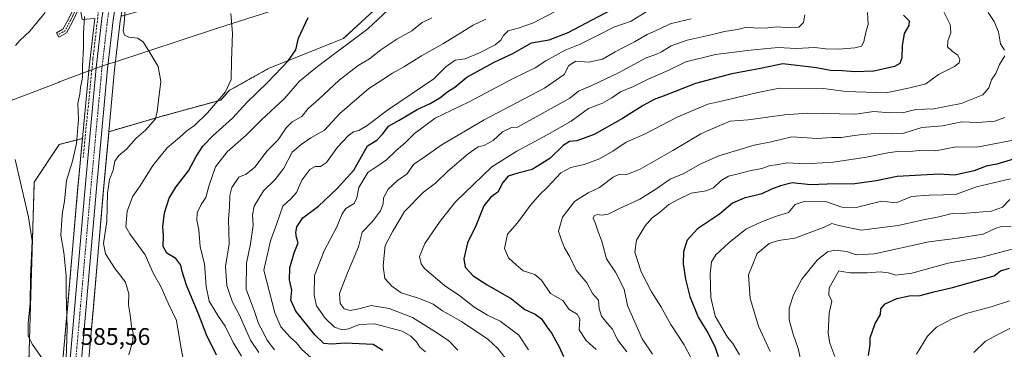
# Model space of a CAD drawing. Units: metres. Extents: x 624170 to 627615, y 4748060 to 4750436.
# Drawn here: x 625155 to 625566, y 4748380 to 4748518 of the extents above; entities that cross this region are included whole.
import ezdxf
from ezdxf.enums import TextEntityAlignment as Align

# ---------------------------------------------------------------- set-up
doc = ezdxf.new("R2010")
doc.units = ezdxf.units.M
doc.header["$MEASUREMENT"] = 0
for name, pattern in [('TRAZO_Y_PUNTO', [1, 0.5, -0.25, 0, -0.25]), ('TRAZOS', [0.75, 0.5, -0.25]), ('TRAZOSX2', [1.5, 1, -0.5])]:
    doc.linetypes.add(name, pattern=pattern)
for name, color, linetype, lineweight in [('Arbolado forestal', 92, 'TRAZOS', 0), ('Arbolado forestal CxS', 92, 'Continuous', 0), ('Camino', 19, 'Continuous', 0), ('Camino Cxs', 19, 'Continuous', 0), ('Camino eje', 39, 'TRAZO_Y_PUNTO', 13), ('Carretera de calzada única', 19, 'Continuous', 13), ('Carretera de calzada única Cxs', 19, 'Continuous', 13), ('Carretera de calzada única eje', 19, 'TRAZO_Y_PUNTO', 0), ('Comarca', 2, 'Continuous', 13), ('Comarca CxS', 133, 'Continuous', 0), ('Cultivos herbáceos CxS', 92, 'Continuous', 0), ('Curva de nivel maestra', 36, 'Continuous', 30), ('Curva de nivel normal', 36, 'Continuous', 0), ('Municipio', 9, 'Continuous', 13), ('Municipio CxS', 142, 'Continuous', 0), ('Núcleo urbano', 19, 'Continuous', 0), ('Núcleo urbano CxS', 19, 'Continuous', 0), ('Rótulo de punto de cota en terreno', 19, 'Continuous', 0), ('Seto lineal', 92, 'TRAZOSX2', 0)]:
    doc.layers.add(name, color=color, linetype=linetype, lineweight=lineweight)
doc.styles.add('Arial', font='txt', dxfattribs={"height": 0.2})

# ---------------------------------------------------------------- blocks, each defined once
blk = doc.blocks.new('*U151')
at = {"layer": 'Arbolado forestal CxS', "color": 92, "linetype": 'Continuous', "lineweight": 0}
blk.add_polyline3d([(625182.07, 4748356.4, 585.26), (625185.72, 4748397.87, 586.44), (625189.88, 4748445.54, 589.01), (625192.22, 4748471.06, 587.59), (625212.56, 4748477.04, 590.18), (625238.94, 4748484.26, 595.07), (625242.43, 4748488.24, 595.06), (625259.09, 4748497.57, 598.7), (625290.09, 4748509.97, 603.41), (625304.97, 4748523.61, 604.08), (625305.38, 4748534.77, 603.79), (625304.17, 4748541.74, 603.83), (625333.49, 4748545.93, 607.92), (625364.29, 4748554, 614.55), (625364.3, 4748554, 614.55), (625420.88, 4748651.52, 639.98), (625462.93, 4748710.92, 644.33), (625454.68, 4748715.04, 639.44), (625427.87, 4748731.54, 624.46), (625452.41, 4748778.45, 623.24), (625453.13, 4748788.26, 621.97), (625449.54, 4748793.33, 620.43)], dxfattribs=at)
blk.add_polyline3d([(625165.64, 4748299.17, 582.66), (625162.49, 4748298.84, 581.11), (625160.24, 4748298.97, 579.65), (625156.49, 4748299.47, 576.93), (625161.03, 4748450.04, 580.64), (625171.47, 4748465.75, 582.29), (625181.15, 4748468.22, 586.07), (625179.15, 4748446.5, 586.66), (625174.99, 4748398.8, 584.7), (625171.34, 4748357.33, 583.21), (625168.02, 4748319.54, 582.78), (625166.23, 4748303.31, 582.43), (625165.64, 4748299.17, 582.66)], close=True, dxfattribs=at)
blk = doc.blocks.new('*U154')
at = {"layer": 'Núcleo urbano CxS', "color": 19, "linetype": 'Continuous', "lineweight": 0}
for points in [[(625171.34, 4748357.33, 583.21), (625174.99, 4748398.8, 584.7), (625179.15, 4748446.5, 586.66), (625181.15, 4748468.22, 586.07), (625183.9, 4748498.04, 586.49), (625183.91, 4748498.11, 586.5), (625186.27, 4748518.34, 587.63)], [(625306.89, 4748816.04, 593.71), (625294.29, 4748787.07, 593.33), (625275.49, 4748742.86, 591.62), (625250.83, 4748685.38, 590.58), (625233.88, 4748646.75, 590.28), (625230.85, 4748639.4, 590.17), (625229.77, 4748636.79, 590.38), (625228.61, 4748633.97, 590.5), (625223.35, 4748621.17, 590.53), (625218.53, 4748607.95, 590.49), (625214.14, 4748594.54, 590.66), (625209.99, 4748580.61, 590.8), (625206.26, 4748566.54, 590), (625202.82, 4748552.02, 589.71), (625200.03, 4748537.39, 589.64), (625197.31, 4748519.42, 588.75), (625196.97, 4748517.21, 588.73), (625194.6, 4748496.95, 588.42), (625192.22, 4748471.06, 587.59), (625189.88, 4748445.54, 589.01), (625185.72, 4748397.87, 586.44), (625182.07, 4748356.4, 585.26)]]:
    blk.add_polyline3d(points, dxfattribs=at)
blk = doc.blocks.new('*U157')
at = {"layer": 'Cultivos herbáceos CxS', "color": 92, "linetype": 'Continuous', "lineweight": 0}
blk.add_polyline3d([(625154.98, 4748794.08, 582.31), (625172.87, 4748790.06, 584.51), (625174.31, 4748741.31, 582.85), (625170.24, 4748731.14, 582), (625166.34, 4748718.81, 581.28), (625159.06, 4748699.62, 579.94), (625157.88, 4748686.12, 579.8), (625164.33, 4748644.38, 579.76), (625167.34, 4748595.11, 580.03), (625178.91, 4748530.23, 584.47), (625180.98, 4748517.83, 584.4), (625186.27, 4748518.34, 587.63), (625183.91, 4748498.11, 586.5), (625183.9, 4748498.04, 586.49), (625181.15, 4748468.22, 586.07), (625171.47, 4748465.75, 582.29), (625161.03, 4748450.04, 580.64), (625156.49, 4748299.47, 576.93)], dxfattribs=at)
blk.add_polyline3d([(625212.56, 4748477.04, 590.18), (625192.22, 4748471.06, 587.59), (625194.6, 4748496.95, 588.42), (625196.97, 4748517.21, 588.73), (625197.31, 4748519.42, 588.75), (625197.92, 4748519.48, 589.02), (625205.87, 4748521.67, 591.01), (625250.82, 4748528.99, 596.68), (625263.6, 4748533.08, 598.9), (625284.3, 4748538.9, 601.83), (625304.17, 4748541.74, 603.83), (625305.38, 4748534.77, 603.79), (625304.97, 4748523.61, 604.08), (625290.09, 4748509.97, 603.41), (625259.09, 4748497.57, 598.7), (625242.43, 4748488.24, 595.06), (625238.94, 4748484.26, 595.07), (625212.56, 4748477.04, 590.18)], close=True, dxfattribs=at)
blk = doc.blocks.new('*U171')
at = {"layer": 'Comarca CxS', "color": 133, "linetype": 'Continuous', "lineweight": 0}
blk.add_polyline3d([(625138.39, 4748479.18, 578.77), (625171.16, 4748491.64, 581.8), (625171.64, 4748491.82, 581.84), (625185.34, 4748497.03, 587.11), (625187.1, 4748497.7, 587.7), (625193.04, 4748499.64, 588.31), (625193.65, 4748499.85, 588.42), (625237.52, 4748514.23, 593.85), (625283.43, 4748528.97, 600.89), (625310.73, 4748537.4, 604.47), (625332.77, 4748544.21, 607.47), (625335.62, 4748545.08, 608.2), (625377.8, 4748558.02, 619.41), (625425.49, 4748572.68, 640.7), (625485.86, 4748592.09, 668.7), (625522.11, 4748602.95, 682.79), (625560.89, 4748614.14, 698.22), (625561.35, 4748614.11, 698.38), (625603.68, 4748611.36, 709.37)], dxfattribs=at)
blk = doc.blocks.new('*U172')
at = {"layer": 'Municipio CxS', "color": 142, "linetype": 'Continuous', "lineweight": 0}
blk.add_polyline3d([(625138.39, 4748479.18, 578.77), (625171.16, 4748491.64, 581.8), (625171.64, 4748491.82, 581.84), (625185.34, 4748497.03, 587.11), (625187.1, 4748497.7, 587.7), (625193.04, 4748499.64, 588.31), (625193.65, 4748499.85, 588.42), (625237.52, 4748514.23, 593.85), (625283.43, 4748528.97, 600.89), (625310.73, 4748537.4, 604.47), (625332.77, 4748544.21, 607.47), (625335.62, 4748545.08, 608.2), (625377.8, 4748558.02, 619.41), (625425.49, 4748572.68, 640.7), (625485.86, 4748592.09, 668.7), (625522.11, 4748602.95, 682.79), (625560.89, 4748614.14, 698.22), (625561.35, 4748614.11, 698.38), (625603.68, 4748611.36, 709.37)], dxfattribs=at)
blk = doc.blocks.new('*U173')
at = {"layer": 'Comarca CxS', "color": 133, "linetype": 'Continuous', "lineweight": 0}
blk.add_polyline3d([(625138.387, 4748479.1799, 578.7653), (625171.157, 4748491.6349, 581.7954), (625171.643, 4748491.8199, 581.8449), (625185.344, 4748497.0289, 587.1146), (625187.097, 4748497.6949, 587.7048), (625193.036, 4748499.6429, 588.3127), (625193.654, 4748499.8459, 588.4194), (625237.521, 4748514.2319, 593.8463), (625283.43, 4748528.9679, 600.8921), (625310.733, 4748537.4009, 604.4674), (625332.77, 4748544.2079, 607.4683), (625335.618, 4748545.0809, 608.201), (625377.803, 4748558.0149, 619.4073), (625425.492, 4748572.6819, 640.7008), (625485.863, 4748592.0899, 668.7008), (625522.113, 4748602.9479, 682.7857), (625560.891, 4748614.1419, 698.2158), (625561.348, 4748614.1119, 698.3802), (625603.682, 4748611.3549, 709.3651)], dxfattribs=at)
blk = doc.blocks.new('*U174')
at = {"layer": 'Municipio CxS', "color": 142, "linetype": 'Continuous', "lineweight": 0}
blk.add_polyline3d([(625138.387, 4748479.18, 578.765), (625171.157, 4748491.635, 581.795), (625171.643, 4748491.82, 581.845), (625185.344, 4748497.029, 587.115), (625187.097, 4748497.695, 587.705), (625193.036, 4748499.643, 588.313), (625193.654, 4748499.846, 588.419), (625237.521, 4748514.232, 593.846), (625283.43, 4748528.968, 600.892), (625310.733, 4748537.401, 604.467), (625332.77, 4748544.208, 607.468), (625335.618, 4748545.081, 608.201), (625377.803, 4748558.015, 619.407), (625425.492, 4748572.682, 640.701), (625485.863, 4748592.09, 668.701), (625522.113, 4748602.948, 682.786), (625560.891, 4748614.142, 698.216), (625561.348, 4748614.112, 698.38), (625603.682, 4748611.355, 709.365)], dxfattribs=at)
blk = doc.blocks.new('*U175')
at = {"layer": 'Municipio', "color": 9, "linetype": 'Continuous', "lineweight": 13}
blk.add_polyline3d([(625603.68, 4748611.36, 709.37), (625561.35, 4748614.11, 698.38), (625560.89, 4748614.14, 698.22), (625522.11, 4748602.95, 682.79), (625485.86, 4748592.09, 668.7), (625425.49, 4748572.68, 640.7), (625377.8, 4748558.02, 619.41), (625335.62, 4748545.08, 608.2), (625332.77, 4748544.21, 607.47), (625310.73, 4748537.4, 604.47), (625283.43, 4748528.97, 600.89), (625237.52, 4748514.23, 593.85), (625193.65, 4748499.85, 588.42), (625193.04, 4748499.64, 588.31), (625187.1, 4748497.7, 587.7), (625185.34, 4748497.03, 587.11), (625171.64, 4748491.82, 581.84), (625171.16, 4748491.64, 581.8), (625138.39, 4748479.18, 578.77), (625101.57, 4748464.53, 575.66)], dxfattribs=at)
blk = doc.blocks.new('*U176')
at = {"layer": 'Municipio', "color": 9, "linetype": 'Continuous', "lineweight": 13}
blk.add_polyline3d([(625603.68, 4748611.36, 709.37), (625561.35, 4748614.11, 698.38), (625560.89, 4748614.14, 698.22), (625522.11, 4748602.95, 682.79), (625485.86, 4748592.09, 668.7), (625425.49, 4748572.68, 640.7), (625377.8, 4748558.02, 619.41), (625335.62, 4748545.08, 608.2), (625332.77, 4748544.21, 607.47), (625310.73, 4748537.4, 604.47), (625283.43, 4748528.97, 600.89), (625237.52, 4748514.23, 593.85), (625193.65, 4748499.85, 588.42), (625193.04, 4748499.64, 588.31), (625187.1, 4748497.7, 587.7), (625185.34, 4748497.03, 587.11), (625171.64, 4748491.82, 581.84), (625171.16, 4748491.64, 581.8), (625138.39, 4748479.18, 578.77), (625101.57, 4748464.53, 575.66)], dxfattribs=at)
blk = doc.blocks.new('*U177')
at = {"layer": 'Comarca', "color": 2, "linetype": 'Continuous', "lineweight": 13}
blk.add_polyline3d([(625603.68, 4748611.36, 709.37), (625561.35, 4748614.11, 698.38), (625560.89, 4748614.14, 698.22), (625522.11, 4748602.95, 682.79), (625485.86, 4748592.09, 668.7), (625425.49, 4748572.68, 640.7), (625377.8, 4748558.02, 619.41), (625335.62, 4748545.08, 608.2), (625332.77, 4748544.21, 607.47), (625310.73, 4748537.4, 604.47), (625283.43, 4748528.97, 600.89), (625237.52, 4748514.23, 593.85), (625193.65, 4748499.85, 588.42), (625193.04, 4748499.64, 588.31), (625187.1, 4748497.7, 587.7), (625185.34, 4748497.03, 587.11), (625171.64, 4748491.82, 581.84), (625171.16, 4748491.64, 581.8), (625138.39, 4748479.18, 578.77), (625101.57, 4748464.53, 575.66)], dxfattribs=at)
blk = doc.blocks.new('*U178')
at = {"layer": 'Comarca', "color": 2, "linetype": 'Continuous', "lineweight": 13}
blk.add_polyline3d([(625603.68, 4748611.36, 709.37), (625561.35, 4748614.11, 698.38), (625560.89, 4748614.14, 698.22), (625522.11, 4748602.95, 682.79), (625485.86, 4748592.09, 668.7), (625425.49, 4748572.68, 640.7), (625377.8, 4748558.02, 619.41), (625335.62, 4748545.08, 608.2), (625332.77, 4748544.21, 607.47), (625310.73, 4748537.4, 604.47), (625283.43, 4748528.97, 600.89), (625237.52, 4748514.23, 593.85), (625193.65, 4748499.85, 588.42), (625193.04, 4748499.64, 588.31), (625187.1, 4748497.7, 587.7), (625185.34, 4748497.03, 587.11), (625171.64, 4748491.82, 581.84), (625171.16, 4748491.64, 581.8), (625138.39, 4748479.18, 578.77), (625101.57, 4748464.53, 575.66)], dxfattribs=at)
blk = doc.blocks.new('*U182')
at = {"layer": 'Curva de nivel normal', "color": 36, "linetype": 'Continuous', "lineweight": 0}
blk.add_polyline3d([(625455.51, 4748378, 680), (625452.68, 4748382.72, 680), (625450.52, 4748385.35, 680), (625445.37, 4748394.1, 680), (625443.55, 4748401.83, 680), (625443.25, 4748411.74, 680), (625443.83, 4748416.74, 680), (625445.66, 4748419.64, 680), (625450.97, 4748424.69, 680), (625458.19, 4748430.42, 680), (625464.37, 4748433.26, 680), (625470.53, 4748435.68, 680), (625475.91, 4748437.4, 680), (625478.78, 4748440.61, 680), (625482.93, 4748442.1, 680), (625491.38, 4748441.88, 680), (625498.15, 4748439.59, 680), (625504.25, 4748439.43, 680), (625514.75, 4748442.05, 680), (625520.9, 4748441.39, 680), (625527.31, 4748444.05, 680), (625534.68, 4748444.58, 680), (625540.62, 4748444.76, 680), (625546.07, 4748445.04, 680), (625554.45, 4748448, 680), (625568.58, 4748451.32, 680)], dxfattribs=at)
blk = doc.blocks.new('*U207')
at = {"layer": 'Curva de nivel normal', "color": 36, "linetype": 'Continuous', "lineweight": 0}
blk.add_polyline3d([(625337.9, 4748379.92, 635), (625333.93, 4748383.87, 635), (625327.89, 4748387.89, 635), (625318.91, 4748393.49, 635), (625309.27, 4748397.21, 635), (625301.67, 4748398.46, 635), (625296.6, 4748397.09, 635), (625292.9, 4748396.37, 635), (625290.48, 4748397.15, 635), (625288.71, 4748399.3, 635), (625288.51, 4748403.54, 635), (625291.77, 4748412.14, 635), (625296.42, 4748423, 635), (625297.97, 4748429.07, 635), (625302.26, 4748433.64, 635), (625305.56, 4748438.05, 635), (625306.66, 4748440.97, 635), (625306.9, 4748443.4, 635), (625308.85, 4748447.07, 635), (625312.7, 4748450.74, 635), (625316.77, 4748453.49, 635), (625319.38, 4748457.32, 635), (625324.25, 4748460.64, 635), (625330.89, 4748465.43, 635), (625348.85, 4748475.98, 635), (625374.07, 4748489.2, 635), (625382.22, 4748494.88, 635), (625384.28, 4748498.66, 635), (625387.12, 4748500.43, 635), (625392.56, 4748500.08, 635), (625398.25, 4748501.31, 635), (625403.58, 4748504.32, 635), (625411.58, 4748508.54, 635), (625416.91, 4748511.61, 635), (625422.25, 4748513.96, 635), (625426.58, 4748516.12, 635), (625430.58, 4748516.99, 635), (625435.25, 4748518.19, 635)], dxfattribs=at)
blk = doc.blocks.new('*U210')
at = {"layer": 'Curva de nivel normal', "color": 36, "linetype": 'Continuous', "lineweight": 0}
blk.add_polyline3d([(625529.35, 4748378.22, 705), (625533.99, 4748385.74, 705), (625537.77, 4748389.44, 705), (625543.96, 4748392.86, 705), (625550.08, 4748395.17, 705), (625560.52, 4748397.98, 705), (625568.16, 4748400.49, 705)], dxfattribs=at)
blk = doc.blocks.new('*U221')
at = {"layer": 'Curva de nivel normal', "color": 36, "linetype": 'Continuous', "lineweight": 0}
blk.add_polyline3d([(625553.32, 4748378.96, 710), (625558.2, 4748383.57, 710), (625563.92, 4748386.74, 710), (625568.34, 4748388.91, 710)], dxfattribs=at)
blk = doc.blocks.new('*U222')
at = {"layer": 'Curva de nivel normal', "color": 36, "linetype": 'Continuous', "lineweight": 0}
blk.add_polyline3d([(625349.52, 4748517.99, 615), (625344.32, 4748515.54, 615), (625331.96, 4748507.9, 615), (625322.78, 4748502.75, 615), (625315.3, 4748498.12, 615), (625310.58, 4748495.54, 615), (625306.62, 4748492.84, 615), (625300.73, 4748489.03, 615), (625288.64, 4748478.6, 615), (625282.24, 4748471.7, 615), (625276.58, 4748468.45, 615), (625272.49, 4748465.7, 615), (625268.69, 4748462.54, 615), (625265.24, 4748455.84, 615), (625261.59, 4748451.05, 615), (625256.74, 4748446.33, 615), (625252.87, 4748439.94, 615), (625252.11, 4748436.3, 615), (625252.41, 4748432.09, 615), (625251.29, 4748424.25, 615), (625249.64, 4748416.2, 615), (625249.46, 4748405.4, 615), (625253.06, 4748396.04, 615), (625254.7, 4748390.97, 615), (625256.58, 4748387.4, 615), (625258.16, 4748384.16, 615), (625261.41, 4748379.98, 615)], dxfattribs=at)
blk = doc.blocks.new('*U223')
at = {"layer": 'Curva de nivel normal', "color": 36, "linetype": 'Continuous', "lineweight": 0}
blk.add_polyline3d([(625308.75, 4748521.9, 605), (625300.38, 4748513.99, 605), (625279.23, 4748498.28, 605), (625271.83, 4748492.1, 605), (625265.56, 4748484.93, 605), (625255.91, 4748475.98, 605), (625249.58, 4748469.66, 605), (625241.56, 4748462.72, 605), (625236.68, 4748456.46, 605), (625234.02, 4748448.8, 605), (625232.68, 4748443.59, 605), (625230.71, 4748440.74, 605), (625229.08, 4748437.24, 605), (625228.85, 4748434.09, 605), (625229.71, 4748430.13, 605), (625230.35, 4748422.94, 605), (625232.12, 4748415.92, 605), (625232.78, 4748406.4, 605), (625234.06, 4748400.38, 605), (625237.91, 4748393.94, 605), (625240.75, 4748389.9, 605), (625244.15, 4748383.08, 605), (625247.56, 4748377.33, 605)], dxfattribs=at)
blk = doc.blocks.new('*U235')
at = {"layer": 'Curva de nivel normal', "color": 36, "linetype": 'Continuous', "lineweight": 0}
blk.add_polyline3d([(625367.4, 4748380.05, 645), (625363.33, 4748386.12, 645), (625355.51, 4748391.98, 645), (625350.23, 4748394.43, 645), (625344.57, 4748397.9, 645), (625338.66, 4748402.57, 645), (625332.32, 4748406.81, 645), (625323.95, 4748413.92, 645), (625322.55, 4748415.91, 645), (625321.95, 4748419, 645), (625324.06, 4748424.4, 645), (625330.48, 4748433.74, 645), (625336.88, 4748441.79, 645), (625352.11, 4748456.34, 645), (625362.51, 4748463, 645), (625375.17, 4748469.8, 645), (625385.27, 4748475.48, 645), (625392.42, 4748480.68, 645), (625398.22, 4748482.93, 645), (625402.24, 4748485.13, 645), (625405.81, 4748487.66, 645), (625411.18, 4748489.96, 645), (625417.37, 4748492.94, 645), (625425.77, 4748496.56, 645), (625433.1, 4748500.18, 645), (625445.5, 4748503.3, 645), (625460.01, 4748505.04, 645), (625471.58, 4748506.23, 645), (625479.16, 4748505.83, 645), (625486.98, 4748506.19, 645), (625491.51, 4748505.7, 645), (625497, 4748505.46, 645), (625503.58, 4748506.01, 645), (625506.37, 4748506.79, 645), (625507.36, 4748508.52, 645), (625508.29, 4748512.53, 645), (625509.23, 4748515.74, 645), (625508.88, 4748520.74, 645)], dxfattribs=at)
blk = doc.blocks.new('*U256')
at = {"layer": 'Curva de nivel maestra', "color": 36, "linetype": 'Continuous', "lineweight": 30}
blk.add_polyline3d([(625306.54, 4748379.76, 625), (625302.58, 4748382.23, 625), (625290.91, 4748382.85, 625), (625285.14, 4748382.4, 625), (625282, 4748382.68, 625), (625278.21, 4748386.22, 625), (625270.3, 4748396.17, 625), (625268.12, 4748400.71, 625), (625268.56, 4748404.94, 625), (625267.67, 4748409.19, 625), (625267.71, 4748414.23, 625), (625269.57, 4748420.53, 625), (625271.19, 4748424.7, 625), (625270.58, 4748426.94, 625), (625270.23, 4748429.04, 625), (625270.63, 4748431.4, 625), (625273.14, 4748435.07, 625), (625279.71, 4748439.92, 625), (625287.5, 4748447.37, 625), (625294.48, 4748455.07, 625), (625300.17, 4748465.18, 625), (625304.08, 4748467.57, 625), (625306.58, 4748470.14, 625), (625308.92, 4748473.3, 625), (625313.43, 4748475.84, 625), (625320.89, 4748480.35, 625), (625326.39, 4748482.86, 625), (625330.38, 4748485.21, 625), (625333.66, 4748487.83, 625), (625336.61, 4748489.59, 625), (625341.61, 4748493.76, 625), (625353.09, 4748500.14, 625), (625360.91, 4748503.63, 625), (625368.62, 4748508.08, 625), (625376.09, 4748509.45, 625), (625383.96, 4748512.39, 625), (625401.91, 4748521.96, 625)], dxfattribs=at)
blk = doc.blocks.new('*U259')
at = {"layer": 'Curva de nivel maestra', "color": 36, "linetype": 'Continuous', "lineweight": 30}
blk.add_polyline3d([(625524.02, 4748519.72, 650), (625526.34, 4748517.34, 650), (625526.19, 4748515.36, 650), (625524.2, 4748512.02, 650), (625523.35, 4748506.95, 650), (625523.27, 4748501.82, 650), (625522.39, 4748499.58, 650), (625520.25, 4748498.29, 650), (625516.58, 4748497.37, 650), (625511.58, 4748496.25, 650), (625503.58, 4748496.06, 650), (625498.43, 4748496.43, 650), (625493.48, 4748496.56, 650), (625487.58, 4748497.74, 650), (625473.55, 4748499.38, 650), (625464.26, 4748497.42, 650), (625452.28, 4748495.18, 650), (625437.05, 4748491.16, 650), (625424.71, 4748486.32, 650), (625419.85, 4748484.52, 650), (625415.27, 4748482, 650), (625406.58, 4748476.51, 650), (625394.75, 4748469.89, 650), (625387.58, 4748467.19, 650), (625384.58, 4748466.91, 650), (625381.91, 4748465.3, 650), (625376.25, 4748459.84, 650), (625368.91, 4748455.27, 650), (625362.91, 4748453.78, 650), (625358.91, 4748452.46, 650), (625356.62, 4748449.86, 650), (625354.56, 4748445.78, 650), (625351.66, 4748443.78, 650), (625348.76, 4748440.08, 650), (625345.43, 4748431.78, 650), (625341.92, 4748424.74, 650), (625340.38, 4748418.04, 650), (625340.98, 4748414.55, 650), (625344.36, 4748410.97, 650), (625350.09, 4748407.14, 650), (625360.34, 4748401.37, 650), (625365.89, 4748396.82, 650), (625370.13, 4748394.96, 650), (625372.77, 4748392.92, 650), (625374.98, 4748389.68, 650), (625377.17, 4748386.84, 650), (625378.75, 4748383.78, 650), (625380.07, 4748381.56, 650), (625382.05, 4748377.21, 650)], dxfattribs=at)

msp = doc.modelspace()

# ---------------------------------------------------------------- linework, layer by layer
at = {"layer": 'Arbolado forestal', "color": 92, "linetype": 'TRAZOS', "lineweight": 0}
for points in [[(625192.22, 4748471.06, 587.59), (625212.56, 4748477.04, 590.18), (625238.94, 4748484.26, 595.07), (625242.43, 4748488.24, 595.06), (625259.09, 4748497.57, 598.7), (625290.09, 4748509.97, 603.41), (625304.97, 4748523.61, 604.08), (625305.38, 4748534.77, 603.79), (625304.17, 4748541.74, 603.83)], [(625182.07, 4748356.4, 585.26), (625185.72, 4748397.87, 586.44), (625189.88, 4748445.54, 589.01), (625192.22, 4748471.06, 587.59)], [(625156.49, 4748299.47, 576.93), (625161.03, 4748450.04, 580.64), (625171.47, 4748465.75, 582.29), (625181.15, 4748468.22, 586.07)], [(625181.15, 4748468.22, 586.07), (625179.15, 4748446.5, 586.66), (625174.99, 4748398.8, 584.7), (625171.34, 4748357.33, 583.21), (625168.02, 4748319.54, 582.78), (625166.23, 4748303.31, 582.43), (625165.64, 4748299.17, 582.66)]]:
    msp.add_polyline3d(points, dxfattribs=at)
at = {"layer": 'Camino', "color": 19, "linetype": 'Continuous', "lineweight": 0}
msp.add_polyline3d([(625185.44, 4748544.98, 587.95), (625184.13, 4748543.66, 587.65), (625183.26, 4748541.79, 587.41), (625182.23, 4748537.58, 586.67), (625181.96, 4748531.81, 585.66), (625181.09, 4748527.66, 584.87), (625179.57, 4748522.25, 584.14), (625176.98, 4748516.86, 582.8), (625174.51, 4748512.35, 581.7), (625171.3, 4748510.52, 581.04), (625170.31, 4748512.25, 580.9), (625173.03, 4748513.81, 581.38), (625175.21, 4748517.77, 582.31), (625177.7, 4748522.96, 583.85), (625179.15, 4748528.13, 584.34), (625179.96, 4748532.02, 585.01), (625179.96, 4748537.96, 585.64), (625181.11, 4748542.8, 586.81), (625182.94, 4748545.16, 587.55), (625184.77, 4748547.03, 587.95), (625185.15, 4748547.25, 588.01)], dxfattribs=at)
at = {"layer": 'Camino Cxs', "color": 19, "linetype": 'Continuous', "lineweight": 0}
msp.add_polyline3d([(625186.01, 4748545.32, 588.06), (625185.44, 4748544.98, 587.95), (625184.13, 4748543.66, 587.65), (625183.26, 4748541.79, 587.41), (625182.23, 4748537.58, 586.67), (625181.96, 4748531.81, 585.66), (625181.09, 4748527.66, 584.87), (625179.57, 4748522.25, 584.14), (625176.98, 4748516.86, 582.8), (625174.51, 4748512.35, 581.7), (625171.3, 4748510.52, 581.04), (625170.31, 4748512.25, 580.9), (625173.03, 4748513.81, 581.38), (625175.21, 4748517.77, 582.31), (625177.7, 4748522.96, 583.85), (625179.15, 4748528.13, 584.34), (625179.96, 4748532.02, 585.01), (625179.96, 4748537.96, 585.64), (625181.11, 4748542.8, 586.81), (625182.94, 4748545.16, 587.55), (625184.77, 4748547.03, 587.95), (625185.8, 4748547.64, 588.12), (625186.01, 4748545.32, 588.06)], close=True, dxfattribs=at)
at = {"layer": 'Camino eje', "color": 39, "linetype": 'TRAZO_Y_PUNTO', "lineweight": 13}
msp.add_polyline3d([(625186.89, 4748546.73, 588.23), (625184.97, 4748545.68, 587.91), (625183.54, 4748544.29, 587.59), (625182.02, 4748542.29, 587.14), (625180.96, 4748537.85, 586.14), (625180.96, 4748531.92, 585.32), (625180.12, 4748527.9, 584.61), (625178.64, 4748522.61, 583.99), (625176.1, 4748517.31, 582.55), (625173.77, 4748513.08, 581.53), (625170.8, 4748511.39, 580.97)], dxfattribs=at)
at = {"layer": 'Carretera de calzada única', "color": 19, "linetype": 'Continuous', "lineweight": 13}
for points in [[(625225.73, 4748635.14, 590.47), (625220.55, 4748622.25, 590.26), (625215.69, 4748608.93, 589.98), (625211.28, 4748595.43, 589.68), (625207.1, 4748581.42, 589.68), (625203.35, 4748567.27, 589.55), (625199.89, 4748552.65, 589), (625197.07, 4748537.9, 588.89), (625194, 4748517.61, 588.51), (625191.62, 4748497.26, 588.01), (625186.89, 4748445.81, 587.25), (625182.73, 4748398.13, 586.22), (625179.08, 4748356.66, 584.84)], [(625039.53, 4748075.61, 575.58), (625047.08, 4748090.61, 575.96), (625054.78, 4748103.46, 576.3), (625072.76, 4748130.06, 576.97), (625098.64, 4748166.97, 578.72), (625130.23, 4748210.94, 580.98), (625139.39, 4748224.72, 581.54), (625148.08, 4748238.82, 581.9), (625154.53, 4748250.3, 582.38), (625160, 4748262.18, 582.75), (625164.19, 4748274.27, 583.27), (625166.89, 4748286.77, 583.64), (625169.21, 4748302.93, 583.44), (625171.01, 4748319.24, 583.99), (625174.33, 4748357.07, 584.29), (625177.98, 4748398.54, 585.8), (625182.14, 4748446.23, 586.95), (625186.89, 4748497.76, 587.69), (625189.28, 4748518.25, 588.2), (625191.06, 4748530.04, 588.67)]]:
    msp.add_polyline3d(points, dxfattribs=at)
at = {"layer": 'Carretera de calzada única Cxs', "color": 19, "linetype": 'Continuous', "lineweight": 13}
for points in [[(625304.14, 4748817.23, 593.71), (625291.53, 4748788.26, 593.44), (625290.55, 4748785.95, 593.32), (625288.56, 4748781.28, 593.23), (625272.73, 4748744.04, 592.27), (625248.08, 4748686.57, 591.15), (625231.12, 4748647.92, 590.46), (625226.92, 4748637.96, 590.56), (625225.73, 4748635.14, 590.47), (625220.55, 4748622.25, 590.26), (625215.69, 4748608.93, 589.98), (625211.28, 4748595.43, 589.68), (625207.1, 4748581.42, 589.68), (625203.35, 4748567.27, 589.55), (625199.89, 4748552.65, 589), (625197.07, 4748537.9, 588.89), (625194, 4748517.61, 588.51), (625191.62, 4748497.26, 588.01), (625186.89, 4748445.81, 587.25), (625182.73, 4748398.13, 586.22), (625179.08, 4748356.66, 584.84)], [(625174.33, 4748357.07, 584.29), (625177.98, 4748398.54, 585.8), (625182.14, 4748446.23, 586.95), (625186.89, 4748497.76, 587.69), (625189.28, 4748518.25, 588.2)]]:
    msp.add_polyline3d(points, dxfattribs=at)
at = {"layer": 'Carretera de calzada única eje', "color": 19, "linetype": 'TRAZO_Y_PUNTO', "lineweight": 0}
msp.add_polyline3d([(625193.33, 4748529, 588.63), (625191.66, 4748517.93, 588.54), (625189.28, 4748497.51, 587.85), (625184.46, 4748445.24, 586.97), (625180.37, 4748398.33, 586.03), (625176.72, 4748356.86, 585), (625173.4, 4748319, 584.25), (625171.59, 4748302.63, 584.12), (625169.25, 4748286.35, 583.72), (625166.51, 4748273.62, 583.47), (625162.23, 4748261.28, 583.23), (625156.67, 4748249.21, 582.76), (625150.15, 4748237.6, 582.1), (625141.41, 4748223.43, 581.67), (625132.2, 4748209.58, 581.15), (625100.6, 4748165.58, 579.04), (625074.74, 4748128.7, 577.31), (625056.81, 4748102.17, 576.57), (625049.18, 4748089.45, 576.03), (625043.43, 4748078.02, 575.95), (625042.17, 4748075.65, 576.02)], dxfattribs=at)
at = {"layer": 'Comarca CxS', "color": 133, "linetype": 'Continuous', "lineweight": 0}
for points in [[(625603.68, 4748611.35, 709.37), (625561.35, 4748614.11, 698.38), (625560.89, 4748614.14, 698.22), (625522.11, 4748602.95, 682.79), (625485.86, 4748592.09, 668.7), (625425.49, 4748572.68, 640.7), (625377.8, 4748558.02, 619.41), (625335.62, 4748545.08, 608.2), (625332.77, 4748544.21, 607.47), (625310.73, 4748537.4, 604.47), (625283.43, 4748528.97, 600.89), (625237.52, 4748514.23, 593.85), (625193.65, 4748499.85, 588.42), (625193.04, 4748499.64, 588.31), (625187.1, 4748497.7, 587.7), (625185.34, 4748497.03, 587.11), (625171.64, 4748491.82, 581.84), (625171.16, 4748491.64, 581.8), (625138.39, 4748479.18, 578.77)], [(625603.68, 4748611.35, 709.37), (625561.35, 4748614.11, 698.38), (625560.89, 4748614.14, 698.22), (625522.11, 4748602.95, 682.79), (625485.86, 4748592.09, 668.7), (625425.49, 4748572.68, 640.7), (625377.8, 4748558.01, 619.41), (625335.62, 4748545.08, 608.2), (625332.77, 4748544.21, 607.47), (625310.73, 4748537.4, 604.47), (625283.43, 4748528.97, 600.89), (625237.52, 4748514.23, 593.85), (625193.65, 4748499.85, 588.42), (625193.04, 4748499.64, 588.31), (625187.1, 4748497.69, 587.7), (625185.34, 4748497.03, 587.11), (625171.64, 4748491.82, 581.84), (625171.16, 4748491.63, 581.8), (625138.39, 4748479.18, 578.77)]]:
    msp.add_polyline3d(points, dxfattribs=at)
at = {"layer": 'Cultivos herbáceos CxS', "color": 92, "linetype": 'Continuous', "lineweight": 0}
for points in [[(625192.22, 4748471.06, 587.59), (625212.56, 4748477.04, 590.18), (625238.94, 4748484.26, 595.07), (625242.43, 4748488.24, 595.06), (625259.09, 4748497.57, 598.7), (625290.09, 4748509.97, 603.41), (625304.97, 4748523.61, 604.08), (625305.38, 4748534.77, 603.79), (625304.17, 4748541.74, 603.83)], [(625186.27, 4748518.34, 587.63), (625183.91, 4748498.11, 586.5), (625183.9, 4748498.04, 586.49), (625181.15, 4748468.22, 586.07)], [(625197.31, 4748519.42, 588.75), (625196.97, 4748517.21, 588.73), (625194.6, 4748496.95, 588.42), (625192.22, 4748471.06, 587.59)], [(625156.49, 4748299.47, 576.93), (625161.03, 4748450.04, 580.64), (625171.47, 4748465.75, 582.29), (625181.15, 4748468.22, 586.07)]]:
    msp.add_polyline3d(points, dxfattribs=at)
at = {"layer": 'Curva de nivel maestra', "color": 36, "linetype": 'Continuous', "lineweight": 30}
for points in [[(625237.09, 4748377.78, 600), (625232.95, 4748386.23, 600), (625229.78, 4748394.69, 600), (625224.66, 4748407.07, 600), (625222.76, 4748412.74, 600), (625222.28, 4748415.3, 600), (625220.14, 4748418.11, 600), (625216.46, 4748420.42, 600), (625214.91, 4748423.14, 600), (625215, 4748427.44, 600), (625214.72, 4748431.51, 600), (625215.44, 4748437.21, 600), (625217.36, 4748443.28, 600), (625220.21, 4748447.87, 600), (625225.5, 4748454.74, 600), (625228.58, 4748460.74, 600), (625231.36, 4748465.01, 600), (625235.73, 4748469.5, 600), (625243.82, 4748476.68, 600), (625249.98, 4748483.4, 600), (625258.39, 4748491.6, 600), (625267.18, 4748500.84, 600), (625270.24, 4748505.26, 600), (625271.36, 4748510.07, 600), (625275.38, 4748518.74, 600)], [(625569.89, 4748459.6, 675), (625562.9, 4748457.53, 675), (625558.49, 4748456.65, 675), (625553.42, 4748454.78, 675), (625545.21, 4748452.92, 675), (625538.88, 4748453.28, 675), (625521.3, 4748452.34, 675), (625512.52, 4748450.49, 675), (625503.58, 4748449.23, 675), (625492.12, 4748449.12, 675), (625485.09, 4748448.84, 675), (625477.46, 4748449.65, 675), (625472.58, 4748448.44, 675), (625468.79, 4748447.09, 675), (625464.75, 4748445.14, 675), (625457.46, 4748443.31, 675), (625452.54, 4748441.28, 675), (625447.07, 4748436.67, 675), (625438.02, 4748430.45, 675), (625433.69, 4748425.8, 675), (625432.04, 4748421.09, 675), (625432, 4748415.97, 675), (625432.99, 4748409.48, 675), (625434.7, 4748402.26, 675), (625438.23, 4748393.68, 675), (625442.32, 4748387.06, 675), (625445.16, 4748381.37, 675), (625446.61, 4748377.17, 675)], [(625509.29, 4748377.64, 700), (625510.04, 4748382.32, 700), (625510.11, 4748385.03, 700), (625512.11, 4748391.07, 700), (625514.38, 4748394.74, 700), (625514.52, 4748397.07, 700), (625516.29, 4748399.17, 700), (625521.14, 4748401.43, 700), (625526.34, 4748402.58, 700), (625530.91, 4748402.64, 700), (625536.63, 4748404.29, 700), (625544.44, 4748406.02, 700), (625561.87, 4748410.92, 700), (625564.49, 4748412.97, 700), (625568.24, 4748414.04, 700)]]:
    msp.add_polyline3d(points, dxfattribs=at)
at = {"layer": 'Curva de nivel normal', "color": 36, "linetype": 'Continuous', "lineweight": 0}
for points in [[(625199.08, 4748524.2, 590), (625198.56, 4748516.15, 590), (625198.17, 4748513.1, 590), (625198.7, 4748511.36, 590), (625200.48, 4748510.52, 590), (625204.12, 4748510.12, 590), (625206.48, 4748508.59, 590), (625208.96, 4748504.47, 590), (625212.74, 4748498.23, 590), (625213.82, 4748491.97, 590), (625212.85, 4748484.01, 590), (625212.4, 4748479.42, 590), (625211.7, 4748476.47, 590), (625207.54, 4748471.75, 590), (625203.62, 4748468.4, 590), (625199.58, 4748463.74, 590), (625196.32, 4748461.07, 590), (625194.69, 4748458.74, 590), (625193.94, 4748455.07, 590), (625192.51, 4748451.07, 590), (625191.62, 4748445.4, 590), (625191.3, 4748433.74, 590), (625189.99, 4748424.4, 590), (625190.74, 4748420.11, 590), (625194.85, 4748413.76, 590), (625199.15, 4748408.31, 590), (625200.49, 4748403.32, 590), (625200.35, 4748398.75, 590), (625201.02, 4748394.65, 590), (625201.59, 4748389.72, 590), (625202.34, 4748386.94, 590), (625202.21, 4748383.76, 590), (625200.54, 4748378, 590)], [(625153.15, 4748506.97, 580), (625155.06, 4748509.17, 580), (625159.25, 4748512.95, 580), (625165.58, 4748520.86, 580)], [(625181.98, 4748519.18, 585), (625181.54, 4748512.2, 585), (625181.57, 4748506.23, 585), (625181.12, 4748498.4, 585), (625181.17, 4748493.73, 585), (625180.39, 4748489.56, 585), (625180.02, 4748486.77, 585), (625179.21, 4748482.86, 585), (625179.48, 4748476.11, 585), (625178.61, 4748466.1, 585), (625176.96, 4748458.74, 585), (625174.53, 4748450.74, 585), (625173.64, 4748442.08, 585), (625172.85, 4748437.44, 585), (625172.55, 4748434.23, 585), (625172.09, 4748427.88, 585), (625173.37, 4748420.67, 585), (625173.88, 4748415.26, 585), (625174.38, 4748410.74, 585), (625174.37, 4748403.5, 585), (625174.81, 4748389.12, 585), (625174.21, 4748371.92, 585)], [(625243.08, 4748520.43, 595), (625243.84, 4748512.17, 595), (625243.38, 4748500.62, 595), (625243.24, 4748492.78, 595), (625240.85, 4748487.69, 595), (625233.36, 4748478.92, 595), (625227.93, 4748473.61, 595), (625224.74, 4748471.37, 595), (625221.85, 4748468.79, 595), (625216.56, 4748464.34, 595), (625210.58, 4748456.88, 595), (625205.21, 4748448.53, 595), (625202.21, 4748444.09, 595), (625199.78, 4748437.91, 595), (625199.26, 4748431.41, 595), (625200.99, 4748428.43, 595), (625207.41, 4748419.7, 595), (625210.85, 4748411.69, 595), (625214, 4748406.15, 595), (625216.99, 4748399.48, 595), (625220.46, 4748392.28, 595), (625222.12, 4748382.12, 595), (625223.24, 4748376.12, 595)], [(625327, 4748518.6, 610), (625323, 4748516.58, 610), (625318.69, 4748513.22, 610), (625312.46, 4748509.69, 610), (625305.78, 4748505.22, 610), (625300.94, 4748501.47, 610), (625296.21, 4748498.67, 610), (625288.31, 4748492.55, 610), (625279.67, 4748484.5, 610), (625275.38, 4748480.76, 610), (625272.69, 4748477.4, 610), (625268.79, 4748475.13, 610), (625266.26, 4748472.63, 610), (625262.85, 4748467.62, 610), (625258.34, 4748463.04, 610), (625253.16, 4748456.23, 610), (625249.58, 4748453.4, 610), (625246.48, 4748452.07, 610), (625243.5, 4748447.72, 610), (625242.63, 4748444.39, 610), (625242.58, 4748439.73, 610), (625242.1, 4748434.59, 610), (625242.39, 4748424.22, 610), (625240.91, 4748414.74, 610), (625241.4, 4748406.9, 610), (625242.63, 4748403.12, 610), (625243.79, 4748399.95, 610), (625246.62, 4748394.78, 610), (625251.32, 4748384.1, 610), (625254.76, 4748378.93, 610)], [(625378.25, 4748521.15, 620), (625369.49, 4748516.52, 620), (625363.14, 4748514.28, 620), (625358.94, 4748513.2, 620), (625356.93, 4748511.25, 620), (625355.91, 4748509.22, 620), (625353.49, 4748507.35, 620), (625346.91, 4748503.92, 620), (625340.91, 4748501.52, 620), (625336.75, 4748500.91, 620), (625332.91, 4748498.18, 620), (625327.91, 4748493.07, 620), (625308.47, 4748480.1, 620), (625300.05, 4748473.71, 620), (625296.51, 4748471.53, 620), (625294.29, 4748470.94, 620), (625292.04, 4748469.31, 620), (625287.71, 4748464.55, 620), (625283.11, 4748458.27, 620), (625280.51, 4748456.48, 620), (625278.29, 4748456.48, 620), (625276.14, 4748455.31, 620), (625272.8, 4748450.88, 620), (625270.54, 4748445.68, 620), (625268.19, 4748443.06, 620), (625264.8, 4748439.95, 620), (625262.36, 4748432.72, 620), (625259.7, 4748425.49, 620), (625256.92, 4748413.29, 620), (625261.54, 4748395.43, 620), (625263.99, 4748389.58, 620), (625267.83, 4748385.31, 620), (625270.48, 4748382.93, 620), (625272.59, 4748380.28, 620), (625276.68, 4748376.66, 620)], [(625324.44, 4748379.15, 630), (625322.06, 4748381.18, 630), (625320.64, 4748383.38, 630), (625318.3, 4748385.74, 630), (625314.58, 4748387.79, 630), (625303.13, 4748390.87, 630), (625296.85, 4748390.6, 630), (625292.29, 4748388.76, 630), (625289.55, 4748388.36, 630), (625286.41, 4748389.52, 630), (625282.44, 4748393.26, 630), (625278.94, 4748398.43, 630), (625277.9, 4748402.8, 630), (625278.11, 4748411.07, 630), (625282.13, 4748421.31, 630), (625287.41, 4748431.4, 630), (625289.64, 4748436.71, 630), (625291.19, 4748438.96, 630), (625294.54, 4748441.04, 630), (625295.74, 4748443.4, 630), (625296.62, 4748447.74, 630), (625300.28, 4748453.99, 630), (625304.46, 4748456.76, 630), (625308.16, 4748459.33, 630), (625311.94, 4748463.02, 630), (625316.1, 4748466.61, 630), (625319.79, 4748470.26, 630), (625328.41, 4748476.64, 630), (625342.32, 4748483.44, 630), (625361.03, 4748493.32, 630), (625370.11, 4748497.65, 630), (625374.58, 4748500.6, 630), (625382.64, 4748505.04, 630), (625388.9, 4748507.64, 630), (625396.46, 4748511.34, 630), (625402.97, 4748514.72, 630), (625410.25, 4748517.16, 630), (625416.58, 4748521.14, 630)], [(625359.2, 4748374.8, 640), (625354.63, 4748380.56, 640), (625350.44, 4748384.5, 640), (625339.41, 4748391.82, 640), (625331.45, 4748396.23, 640), (625327.56, 4748399.04, 640), (625321.91, 4748401.48, 640), (625314.25, 4748403.76, 640), (625310.37, 4748406.62, 640), (625307.38, 4748409.82, 640), (625306.68, 4748414.9, 640), (625307.08, 4748419.56, 640), (625307.48, 4748423.52, 640), (625310.69, 4748429.5, 640), (625315.58, 4748437.77, 640), (625323.49, 4748445.84, 640), (625328.56, 4748449.58, 640), (625333.74, 4748454.55, 640), (625342.19, 4748461.85, 640), (625346.34, 4748464.72, 640), (625348.9, 4748465.34, 640), (625352.58, 4748467.41, 640), (625356.58, 4748471.05, 640), (625360.25, 4748472.81, 640), (625362.75, 4748472.94, 640), (625384.61, 4748485.07, 640), (625388.29, 4748488.01, 640), (625394.05, 4748490.49, 640), (625405.02, 4748495.63, 640), (625416.58, 4748501.83, 640), (625420.58, 4748503.26, 640), (625422.91, 4748504.42, 640), (625426.91, 4748506.94, 640), (625433.66, 4748509.28, 640), (625443.6, 4748511.42, 640), (625449.19, 4748512.88, 640), (625454.54, 4748513.69, 640), (625458.65, 4748514.7, 640), (625462.77, 4748514.26, 640), (625467.36, 4748514.34, 640), (625471.19, 4748514.86, 640), (625476.27, 4748514.36, 640), (625480.25, 4748514.72, 640), (625482.16, 4748516.61, 640), (625482.73, 4748519.81, 640)], [(625395.66, 4748380.15, 655), (625391.46, 4748383.95, 655), (625388.6, 4748388.42, 655), (625388.76, 4748392.92, 655), (625387.72, 4748394.88, 655), (625384.43, 4748396.92, 655), (625381.76, 4748400.59, 655), (625376.56, 4748403.58, 655), (625372.87, 4748409.15, 655), (625370.08, 4748411.43, 655), (625365.11, 4748412.98, 655), (625362.2, 4748415.43, 655), (625358.98, 4748418.47, 655), (625357.44, 4748422.25, 655), (625358.65, 4748428.3, 655), (625362.83, 4748433.06, 655), (625368.16, 4748440.33, 655), (625371.95, 4748444.76, 655), (625375.5, 4748448.07, 655), (625380.95, 4748453.93, 655), (625385.07, 4748456.17, 655), (625390.64, 4748457.37, 655), (625397, 4748459.76, 655), (625402.59, 4748462.87, 655), (625408.17, 4748466.66, 655), (625415.81, 4748470.08, 655), (625429.75, 4748477.27, 655), (625442.33, 4748482.5, 655), (625448.58, 4748483.99, 655), (625463.13, 4748487.41, 655), (625472.19, 4748489.19, 655), (625490.53, 4748489.06, 655), (625499.91, 4748487.85, 655), (625516.7, 4748487.34, 655), (625526.58, 4748489.32, 655), (625533.34, 4748490.97, 655), (625538.58, 4748494.88, 655), (625545.23, 4748498.33, 655), (625547.22, 4748499.81, 655), (625547.52, 4748501.18, 655), (625546.7, 4748502.98, 655), (625544.21, 4748504.61, 655), (625542.34, 4748506.5, 655), (625542.44, 4748508.93, 655), (625543.76, 4748512.34, 655), (625543.48, 4748515.79, 655), (625540.83, 4748521.02, 655)], [(625566.08, 4748505.07, 660), (625564.5, 4748507.74, 660), (625563.58, 4748512.74, 660), (625561.87, 4748517.07, 660), (625559.25, 4748520.74, 660)], [(625408.41, 4748379.13, 660), (625404.54, 4748384.25, 660), (625402.43, 4748388.66, 660), (625400.11, 4748391.26, 660), (625397.89, 4748394.13, 660), (625396.94, 4748397.32, 660), (625396.57, 4748400.76, 660), (625394.18, 4748403.53, 660), (625391.78, 4748407.92, 660), (625387.25, 4748413.23, 660), (625384.62, 4748418.78, 660), (625382.47, 4748422.63, 660), (625381.13, 4748425.83, 660), (625379.9, 4748429.53, 660), (625381.6, 4748435.33, 660), (625386.64, 4748441.94, 660), (625392.25, 4748445.61, 660), (625397.1, 4748447.83, 660), (625402.74, 4748452.14, 660), (625405.43, 4748453.37, 660), (625408.51, 4748453.2, 660), (625413.95, 4748455.48, 660), (625427.7, 4748463.21, 660), (625439.36, 4748470.14, 660), (625446.31, 4748473.22, 660), (625451.56, 4748475.39, 660), (625459.16, 4748475.98, 660), (625474.26, 4748478.08, 660), (625484.01, 4748478.83, 660), (625503.9, 4748478.39, 660), (625511.55, 4748479.46, 660), (625518.32, 4748478.95, 660), (625524.03, 4748479.05, 660), (625529.04, 4748480.38, 660), (625536.61, 4748480.64, 660), (625548.09, 4748482.81, 660), (625557.1, 4748486.39, 660), (625559.64, 4748489.34, 660), (625560.68, 4748492.74, 660), (625562.53, 4748495.4, 660), (625564.07, 4748499.07, 660), (625566.29, 4748502.74, 660)], [(625419.12, 4748378.27, 665), (625414.83, 4748384.65, 665), (625412.31, 4748390.25, 665), (625408.79, 4748398.46, 665), (625407.37, 4748405.4, 665), (625403.67, 4748412.4, 665), (625399.96, 4748417.98, 665), (625398, 4748425.33, 665), (625396.45, 4748429.27, 665), (625395.18, 4748433.08, 665), (625394.39, 4748434.98, 665), (625394.8, 4748435.94, 665), (625396.24, 4748436.54, 665), (625397.91, 4748436.25, 665), (625400.71, 4748436.62, 665), (625405.39, 4748439.05, 665), (625413.86, 4748442.93, 665), (625420.58, 4748447.03, 665), (625426.51, 4748451.26, 665), (625432.31, 4748453.61, 665), (625438.84, 4748457.38, 665), (625446.91, 4748461.05, 665), (625455.68, 4748463.69, 665), (625461.67, 4748465.48, 665), (625468.68, 4748466.8, 665), (625477.34, 4748468.94, 665), (625487.92, 4748468.22, 665), (625494.1, 4748468.59, 665), (625498.14, 4748468.7, 665), (625502.48, 4748469.36, 665), (625506.91, 4748469.95, 665), (625513.92, 4748470.41, 665), (625519.37, 4748470.18, 665), (625523.49, 4748470.31, 665), (625526.78, 4748471.28, 665), (625531.58, 4748472.83, 665), (625540.25, 4748473.5, 665), (625548.25, 4748475.14, 665), (625554.97, 4748474.93, 665), (625562.13, 4748475.5, 665), (625566.3, 4748476.92, 665)], [(625435.32, 4748376.48, 670), (625432.34, 4748382.16, 670), (625426.82, 4748390.58, 670), (625422.62, 4748398.17, 670), (625418.81, 4748404.24, 670), (625414.39, 4748412.55, 670), (625411.77, 4748420.73, 670), (625412.48, 4748425.79, 670), (625416.11, 4748431.83, 670), (625418.83, 4748434.9, 670), (625422.12, 4748437.37, 670), (625425.98, 4748440.7, 670), (625430.45, 4748443.03, 670), (625435.25, 4748445.34, 670), (625441.52, 4748446.33, 670), (625444.59, 4748447.61, 670), (625447.88, 4748450.67, 670), (625450.85, 4748452.49, 670), (625454.97, 4748453.41, 670), (625460.34, 4748454.86, 670), (625464.87, 4748455.74, 670), (625468.32, 4748456.94, 670), (625470.91, 4748457.28, 670), (625475.28, 4748458, 670), (625483.24, 4748457.62, 670), (625494.53, 4748458.36, 670), (625508.54, 4748460.37, 670), (625517.48, 4748462.3, 670), (625522.42, 4748462.9, 670), (625526.27, 4748462.83, 670), (625530.84, 4748463.19, 670), (625537.26, 4748463.12, 670), (625545.95, 4748464.75, 670), (625554.58, 4748464.55, 670), (625571.22, 4748467.78, 670)], [(625164.78, 4748375.78, 580), (625160.31, 4748382.23, 580), (625158.56, 4748385.67, 580), (625158.46, 4748391.14, 580), (625159.28, 4748399.34, 580), (625159.48, 4748410.44, 580), (625160.14, 4748425.54, 580), (625158.58, 4748435.39, 580), (625153.04, 4748459.4, 580)], [(625568.34, 4748442.79, 685), (625565.3, 4748439.6, 685), (625560.68, 4748437.91, 685), (625550.25, 4748437.04, 685), (625544.31, 4748436.9, 685), (625538.73, 4748435.59, 685), (625531.66, 4748434.15, 685), (625521.75, 4748431.89, 685), (625506.25, 4748430.02, 685), (625496.97, 4748431.84, 685), (625494.09, 4748432.75, 685), (625490.59, 4748431.06, 685), (625478.58, 4748426.64, 685), (625471.75, 4748425.62, 685), (625467.91, 4748424.44, 685), (625462.87, 4748420.23, 685), (625459.24, 4748411.26, 685), (625459.93, 4748401.46, 685), (625463.48, 4748389.96, 685), (625468.23, 4748379.32, 685)], [(625481.53, 4748373.6, 690), (625480.04, 4748380.59, 690), (625477.86, 4748386.5, 690), (625476.23, 4748392.59, 690), (625476.24, 4748397.4, 690), (625477.97, 4748403.03, 690), (625481.46, 4748409.5, 690), (625487.91, 4748417.38, 690), (625492.25, 4748420.97, 690), (625495.25, 4748421.62, 690), (625500.25, 4748421.04, 690), (625504.26, 4748419.69, 690), (625511.79, 4748420.13, 690), (625534.58, 4748425.07, 690), (625546.56, 4748426.62, 690), (625557.25, 4748428.31, 690), (625562.25, 4748430.59, 690), (625564.91, 4748431.47, 690), (625568.91, 4748431.61, 690)], [(625495.35, 4748377.22, 695), (625493.24, 4748382.8, 695), (625492.47, 4748386.84, 695), (625492.92, 4748395.34, 695), (625493.98, 4748400.37, 695), (625492.78, 4748402.92, 695), (625492.88, 4748405.88, 695), (625496.9, 4748413.01, 695), (625498.18, 4748412.68, 695), (625501.63, 4748412.13, 695), (625508.83, 4748412.1, 695), (625514.26, 4748412.51, 695), (625517.73, 4748412.14, 695), (625520.78, 4748411.2, 695), (625527.41, 4748412.02, 695), (625542.58, 4748416.16, 695), (625556.73, 4748418.76, 695), (625571.96, 4748422.71, 695)]]:
    msp.add_polyline3d(points, dxfattribs=at)
at = {"layer": 'Municipio CxS', "color": 142, "linetype": 'Continuous', "lineweight": 0}
msp.add_polyline3d([(625603.68, 4748611.35, 709.37), (625561.35, 4748614.11, 698.38), (625560.89, 4748614.14, 698.22), (625522.11, 4748602.95, 682.79), (625485.86, 4748592.09, 668.7), (625425.49, 4748572.68, 640.7), (625377.8, 4748558.02, 619.41), (625335.62, 4748545.08, 608.2), (625332.77, 4748544.21, 607.47), (625310.73, 4748537.4, 604.47), (625283.43, 4748528.97, 600.89), (625237.52, 4748514.23, 593.85), (625193.65, 4748499.85, 588.42), (625193.04, 4748499.64, 588.31), (625187.1, 4748497.7, 587.7), (625185.34, 4748497.03, 587.11), (625171.64, 4748491.82, 581.84), (625171.16, 4748491.64, 581.8), (625138.39, 4748479.18, 578.77)], dxfattribs=at)
msp.add_polyline3d([(625603.68, 4748611.35, 709.37), (625561.35, 4748614.11, 698.38), (625560.89, 4748614.14, 698.22), (625522.11, 4748602.95, 682.79), (625485.86, 4748592.09, 668.7), (625425.49, 4748572.68, 640.7), (625377.8, 4748558.02, 619.41), (625335.62, 4748545.08, 608.2), (625332.77, 4748544.21, 607.47), (625310.73, 4748537.4, 604.47), (625283.43, 4748528.97, 600.89), (625237.52, 4748514.23, 593.85), (625193.65, 4748499.85, 588.42), (625193.04, 4748499.64, 588.31), (625187.1, 4748497.7, 587.7), (625185.34, 4748497.03, 587.11), (625171.64, 4748491.82, 581.84), (625171.16, 4748491.64, 581.8), (625138.39, 4748479.18, 578.77)], dxfattribs=at)
at = {"layer": 'Núcleo urbano', "color": 19, "linetype": 'Continuous', "lineweight": 0}
for points in [[(625186.27, 4748518.34, 587.63), (625183.91, 4748498.11, 586.5), (625183.9, 4748498.04, 586.49), (625181.15, 4748468.22, 586.07)], [(625197.31, 4748519.42, 588.75), (625196.97, 4748517.21, 588.73), (625194.6, 4748496.95, 588.42), (625192.22, 4748471.06, 587.59)], [(625182.07, 4748356.4, 585.26), (625185.72, 4748397.87, 586.44), (625189.88, 4748445.54, 589.01), (625192.22, 4748471.06, 587.59)], [(625181.15, 4748468.22, 586.07), (625179.15, 4748446.5, 586.66), (625174.99, 4748398.8, 584.7), (625171.34, 4748357.33, 583.21), (625168.02, 4748319.54, 582.78), (625166.23, 4748303.31, 582.43), (625165.64, 4748299.17, 582.66)]]:
    msp.add_polyline3d(points, dxfattribs=at)
at = {"layer": 'Seto lineal', "color": 92, "linetype": 'TRAZOSX2', "lineweight": 0}
msp.add_polyline3d([(625188.94, 4748530.26, 589.35), (625188.75, 4748529.26, 589.1), (625185.55, 4748501.42, 587.89), (625181.46, 4748460.26, 587.11)], dxfattribs=at)

# ---------------------------------------------------------------- block references
at = {"layer": 'Arbolado forestal CxS', "color": 92, "linetype": 'Continuous', "lineweight": 0}
msp.add_blockref('*U151', (0, 0), dxfattribs=at)
at = {"layer": 'Comarca', "color": 2, "linetype": 'Continuous', "lineweight": 13}
for name in ['*U177', '*U178']:
    msp.add_blockref(name, (0, 0), dxfattribs=at)
at = {"layer": 'Comarca CxS', "color": 133, "linetype": 'Continuous', "lineweight": 0}
for name in ['*U171', '*U173']:
    msp.add_blockref(name, (0, 0), dxfattribs=at)
at = {"layer": 'Cultivos herbáceos CxS', "color": 92, "linetype": 'Continuous', "lineweight": 0}
msp.add_blockref('*U157', (0, 0), dxfattribs=at)
at = {"layer": 'Curva de nivel maestra', "color": 36, "linetype": 'Continuous', "lineweight": 30}
for name in ['*U259', '*U256']:
    msp.add_blockref(name, (0, 0), dxfattribs=at)
at = {"layer": 'Curva de nivel normal', "color": 36, "linetype": 'Continuous', "lineweight": 0}
for name in ['*U210', '*U221', '*U182', '*U235', '*U207', '*U222', '*U223']:
    msp.add_blockref(name, (0, 0), dxfattribs=at)
at = {"layer": 'Municipio', "color": 9, "linetype": 'Continuous', "lineweight": 13}
for name in ['*U175', '*U176']:
    msp.add_blockref(name, (0, 0), dxfattribs=at)
at = {"layer": 'Municipio CxS', "color": 142, "linetype": 'Continuous', "lineweight": 0}
for name in ['*U172', '*U174']:
    msp.add_blockref(name, (0, 0), dxfattribs=at)
at = {"layer": 'Núcleo urbano CxS', "color": 19, "linetype": 'Continuous', "lineweight": 0}
msp.add_blockref('*U154', (0, 0), dxfattribs=at)

# ---------------------------------------------------------------- texts
at = {"layer": 'Rótulo de punto de cota en terreno', "color": 19, "linetype": 'Continuous', "lineweight": 0, "style": 'Arial'}
msp.add_text('585,56', height=7, dxfattribs=at).set_placement((625180.35, 4748379.89), align=Align.BOTTOM_LEFT)

doc.saveas('drawing.dxf')
